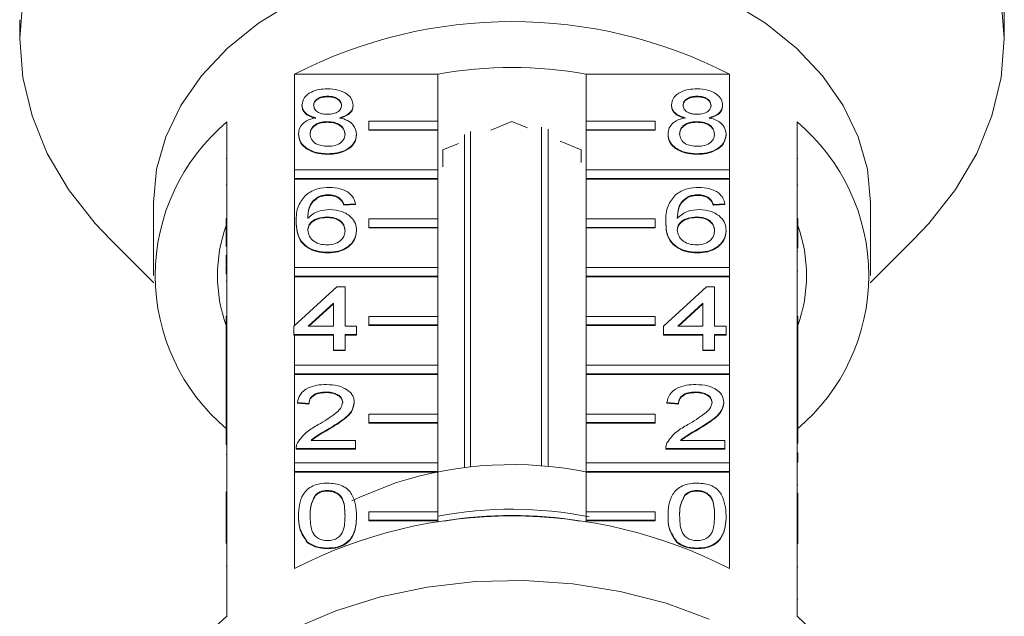
# Model space of a CAD drawing. Units: millimetres. Extents: x -278 to 790, y -194 to 375.
# Drawn here: x 709 to 766, y 292 to 327 of the extents above; entities that cross this region are included whole.
import ezdxf

# ---------------------------------------------------------------- set-up
doc = ezdxf.new("R2010")
doc.units = ezdxf.units.MM
doc.linetypes.add('PHANTOM', pattern=[12.7, 6.35, -1.27, 1.27, -1.27, 1.27, -1.27])

msp = doc.modelspace()

# ---------------------------------------------------------------- linework, layer by layer
at = {"color": 7, "linetype": 'Continuous', "lineweight": 15}
for p, q in [((708.763, 326.678), (708.763, 325.588)), ((765.763, 325.588), (765.763, 326.678)), ((724.681, 317.97), (724.681, 323.521)), ((724.681, 323.521), (732.968, 323.521)), ((732.968, 323.521), (732.968, 320.799)), ((741.559, 320.799), (741.559, 323.521)), ((741.559, 323.521), (749.846, 323.521)), ((749.846, 323.521), (749.846, 317.97)), ((726.587, 322.244), (726.587, 322.209)), ((747.978, 322.244), (747.978, 322.209)), ((725.106, 321.736), (725.106, 321.701)), ((728.068, 321.724), (728.068, 321.689)), ((746.498, 321.736), (746.498, 321.701)), ((749.459, 321.724), (749.459, 321.689)), ((720.763, 320.751), (720.763, 315.165)), ((726.572, 320.769), (726.572, 320.733)), ((728.968, 320.304), (728.968, 320.799)), ((728.968, 320.799), (732.968, 320.799)), ((732.968, 320.799), (732.968, 320.304)), ((737.263, 320.777), (736.043, 320.278)), ((738.17, 320.407), (737.263, 320.777)), ((738.965, 300.832), (738.965, 320.456)), ((745.559, 320.799), (741.559, 320.799)), ((741.559, 320.799), (741.559, 320.304)), ((745.559, 320.304), (745.559, 320.799)), ((747.963, 320.769), (747.963, 320.733)), ((753.763, 315.165), (753.763, 320.751)), ((724.904, 320.053), (724.904, 320.018)), ((728.27, 320.041), (728.27, 320.005)), ((732.968, 320.304), (728.968, 320.304)), ((728.968, 320.304), (728.968, 320.268)), ((732.968, 320.268), (728.968, 320.268)), ((732.968, 320.304), (732.968, 320.268)), ((732.968, 320.268), (732.968, 317.97)), ((734.506, 300.727), (734.506, 320.025)), ((734.858, 320.2), (734.858, 300.768)), ((739.354, 320.328), (739.354, 300.799)), ((741.559, 320.304), (745.559, 320.304)), ((741.559, 320.304), (741.559, 320.268)), ((741.559, 317.97), (741.559, 320.268)), ((741.559, 320.268), (745.559, 320.268)), ((745.559, 320.304), (745.559, 320.268)), ((746.296, 320.053), (746.296, 320.018)), ((749.661, 320.041), (749.661, 320.005)), ((734.17, 319.513), (733.263, 319.144)), ((741.263, 319.144), (740.043, 319.642)), ((720.713, 318.645), (720.763, 318.645)), ((726.587, 318.913), (726.587, 318.877)), ((733.263, 319.144), (733.263, 318.147)), ((741.263, 318.404), (741.263, 319.144)), ((747.978, 318.913), (747.978, 318.877)), ((753.813, 318.63), (753.763, 318.63)), ((724.681, 317.475), (724.681, 317.97)), ((724.681, 317.97), (732.968, 317.97)), ((732.968, 317.97), (732.968, 317.475)), ((749.846, 317.97), (741.559, 317.97)), ((741.559, 317.97), (741.559, 317.475)), ((749.846, 317.475), (749.846, 317.97)), ((720.713, 317.104), (720.763, 317.104)), ((732.968, 317.475), (724.681, 317.475)), ((724.681, 317.475), (724.681, 317.44)), ((724.681, 312.313), (724.681, 317.44)), ((732.968, 317.44), (724.681, 317.44)), ((732.968, 317.475), (732.968, 317.44)), ((732.968, 317.44), (732.968, 315.142)), ((741.559, 317.475), (749.846, 317.475)), ((741.559, 317.475), (741.559, 317.44)), ((741.559, 315.142), (741.559, 317.44)), ((741.559, 317.44), (749.846, 317.44)), ((749.846, 317.475), (749.846, 317.44)), ((749.846, 317.44), (749.846, 312.313)), ((753.813, 317.09), (753.763, 317.09)), ((726.07, 316.423), (726.07, 316.388)), ((726.643, 316.533), (726.643, 316.498)), ((747.461, 316.423), (747.461, 316.388)), ((748.034, 316.533), (748.034, 316.498)), ((716.513, 316.096), (716.513, 311.854)), ((727.286, 316.343), (727.286, 316.307)), ((728.202, 316.01), (727.529, 315.962)), ((728.202, 315.974), (727.529, 315.927)), ((727.529, 315.962), (727.529, 315.927)), ((728.202, 316.01), (728.202, 315.974)), ((748.678, 316.343), (748.678, 316.307)), ((749.593, 316.01), (748.92, 315.962)), ((749.593, 315.974), (748.92, 315.927)), ((748.92, 315.962), (748.92, 315.927)), ((749.593, 316.01), (749.593, 315.974)), ((758.013, 311.854), (758.013, 316.096)), ((726.532, 315.248), (726.532, 315.213)), ((747.924, 315.248), (747.924, 315.213)), ((720.713, 314.67), (720.713, 315.165)), ((720.713, 315.165), (720.763, 315.165)), ((720.713, 314.67), (720.763, 314.67)), ((720.713, 313.533), (720.713, 314.67)), ((720.763, 314.67), (720.763, 315.165)), ((720.763, 314.67), (720.763, 309.508)), ((724.77, 314.987), (724.77, 314.952)), ((728.968, 314.647), (728.968, 315.142)), ((728.968, 315.142), (732.968, 315.142)), ((732.968, 314.647), (728.968, 314.647)), ((728.968, 314.647), (728.968, 314.611)), ((732.968, 315.142), (732.968, 314.647)), ((732.968, 314.647), (732.968, 314.611)), ((745.559, 315.142), (741.559, 315.142)), ((741.559, 315.142), (741.559, 314.647)), ((741.559, 314.647), (745.559, 314.647)), ((741.559, 314.647), (741.559, 314.611)), ((745.559, 314.647), (745.559, 315.142)), ((745.559, 314.647), (745.559, 314.611)), ((746.161, 314.987), (746.161, 314.952)), ((753.763, 314.67), (753.763, 315.165)), ((753.813, 315.165), (753.763, 315.165)), ((753.763, 309.508), (753.763, 314.67)), ((753.813, 314.67), (753.763, 314.67)), ((753.813, 314.67), (753.813, 315.165)), ((753.813, 313.442), (753.813, 314.67)), ((728.27, 314.472), (728.27, 314.436)), ((732.968, 314.611), (728.968, 314.611)), ((732.968, 314.611), (732.968, 312.313)), ((741.559, 312.313), (741.559, 314.611)), ((741.559, 314.611), (745.559, 314.611)), ((749.661, 314.472), (749.661, 314.436)), ((713.993, 313.953), (716.522, 311.424)), ((758.005, 311.424), (760.534, 313.953)), ((720.713, 313.026), (720.763, 313.026)), ((720.713, 313.026), (720.713, 312.502)), ((726.61, 313.202), (726.61, 313.166)), ((748.001, 313.202), (748.001, 313.166)), ((753.813, 313.267), (753.763, 313.267)), ((720.713, 312.502), (720.763, 312.502)), ((720.713, 312.446), (720.763, 312.446)), ((724.681, 311.818), (724.681, 312.313)), ((724.681, 312.313), (732.968, 312.313)), ((724.681, 311.818), (724.681, 311.783)), ((732.968, 311.818), (724.681, 311.818)), ((732.968, 312.313), (732.968, 311.818)), ((732.968, 311.818), (732.968, 311.783)), ((749.846, 312.313), (741.559, 312.313)), ((741.559, 312.313), (741.559, 311.818)), ((741.559, 311.818), (749.846, 311.818)), ((741.559, 311.818), (741.559, 311.783)), ((749.846, 311.818), (749.846, 312.313)), ((749.846, 311.818), (749.846, 311.783)), ((753.813, 312.119), (753.763, 312.119)), ((720.713, 311.535), (720.763, 311.535)), ((724.681, 308.961), (724.681, 311.783)), ((732.968, 311.783), (724.681, 311.783)), ((732.968, 311.783), (732.968, 309.485)), ((741.559, 309.485), (741.559, 311.783)), ((741.559, 311.783), (749.846, 311.783)), ((749.846, 311.783), (749.846, 306.657)), ((724.635, 308.919), (727.125, 311.203)), ((727.125, 311.203), (727.596, 311.203)), ((727.596, 311.203), (727.596, 308.919)), ((746.026, 308.919), (748.517, 311.203)), ((748.517, 311.203), (748.988, 311.203)), ((748.988, 311.203), (748.988, 308.919)), ((726.923, 310.256), (725.466, 308.919)), ((726.923, 310.22), (725.504, 308.919)), ((726.923, 308.919), (726.923, 310.256)), ((748.315, 310.256), (746.857, 308.919)), ((748.315, 310.22), (746.896, 308.919)), ((748.315, 308.919), (748.315, 310.256)), ((720.713, 309.013), (720.713, 309.508)), ((720.713, 309.508), (720.763, 309.508)), ((720.713, 309.013), (720.763, 309.013)), ((720.713, 307.791), (720.713, 309.013)), ((720.763, 309.013), (720.763, 309.508)), ((720.763, 309.013), (720.763, 303.851)), ((728.968, 308.99), (728.968, 309.485)), ((728.968, 309.485), (732.968, 309.485)), ((728.968, 308.99), (728.968, 308.955)), ((732.968, 308.99), (728.968, 308.99)), ((732.968, 308.955), (728.968, 308.955)), ((732.968, 309.485), (732.968, 308.99)), ((732.968, 308.99), (732.968, 308.955)), ((732.968, 308.955), (732.968, 306.657)), ((745.559, 309.485), (741.559, 309.485)), ((741.559, 309.485), (741.559, 308.99)), ((741.559, 308.99), (745.559, 308.99)), ((741.559, 308.99), (741.559, 308.955)), ((741.559, 306.657), (741.559, 308.955)), ((741.559, 308.955), (745.559, 308.955)), ((745.559, 308.99), (745.559, 309.485)), ((745.559, 308.99), (745.559, 308.955)), ((753.763, 309.013), (753.763, 309.508)), ((753.813, 309.508), (753.763, 309.508)), ((753.763, 306.155), (753.763, 309.013)), ((753.813, 309.013), (753.763, 309.013)), ((753.813, 309.013), (753.813, 309.508)), ((753.813, 306.669), (753.813, 309.013)), ((724.635, 308.443), (724.635, 308.919)), ((726.923, 308.443), (724.635, 308.443)), ((724.635, 308.443), (724.635, 308.407)), ((724.681, 308.407), (724.635, 308.407)), ((724.681, 306.657), (724.681, 308.407)), ((726.923, 308.407), (724.681, 308.407)), ((725.466, 308.919), (726.923, 308.919)), ((726.923, 307.538), (726.923, 308.443)), ((727.596, 308.919), (728.27, 308.919)), ((728.27, 308.443), (727.596, 308.443)), ((727.596, 308.443), (727.596, 307.538)), ((728.27, 308.407), (727.596, 308.407)), ((728.27, 308.919), (728.27, 308.443)), ((728.27, 308.443), (728.27, 308.407)), ((746.026, 308.443), (746.026, 308.919)), ((748.315, 308.443), (746.026, 308.443)), ((746.026, 308.443), (746.026, 308.407)), ((748.315, 308.407), (746.026, 308.407)), ((746.857, 308.919), (748.315, 308.919)), ((748.315, 307.538), (748.315, 308.443)), ((748.988, 308.919), (749.661, 308.919)), ((749.661, 308.443), (748.988, 308.443)), ((748.988, 308.443), (748.988, 307.538)), ((749.661, 308.407), (748.988, 308.407)), ((749.661, 308.919), (749.661, 308.443)), ((749.661, 308.443), (749.661, 308.407)), ((720.713, 307.791), (720.763, 307.791)), ((720.713, 307.791), (720.713, 305.982)), ((727.596, 307.538), (726.923, 307.538)), ((726.923, 307.538), (726.923, 307.503)), ((727.596, 307.503), (726.923, 307.503)), ((727.596, 307.538), (727.596, 307.503)), ((748.988, 307.538), (748.315, 307.538)), ((748.315, 307.538), (748.315, 307.503)), ((748.988, 307.503), (748.315, 307.503)), ((748.988, 307.538), (748.988, 307.503)), ((753.813, 306.669), (753.763, 306.669)), ((753.813, 306.146), (753.813, 306.669)), ((724.681, 306.162), (724.681, 306.657)), ((724.681, 306.657), (732.968, 306.657)), ((732.968, 306.162), (724.681, 306.162)), ((724.681, 306.162), (724.681, 306.126)), ((724.681, 301), (724.681, 306.126)), ((732.968, 306.126), (724.681, 306.126)), ((732.968, 306.657), (732.968, 306.162)), ((732.968, 306.162), (732.968, 306.126)), ((732.968, 306.126), (732.968, 303.828)), ((749.846, 306.657), (741.559, 306.657)), ((741.559, 306.657), (741.559, 306.162)), ((741.559, 306.162), (749.846, 306.162)), ((741.559, 306.162), (741.559, 306.126)), ((741.559, 303.828), (741.559, 306.126)), ((741.559, 306.126), (749.846, 306.126)), ((749.846, 306.162), (749.846, 306.657)), ((749.846, 306.162), (749.846, 306.126)), ((749.846, 306.126), (749.846, 301)), ((753.763, 306.146), (753.763, 306.155)), ((753.813, 306.146), (753.763, 306.146)), ((753.763, 305.67), (753.763, 306.146)), ((753.813, 305.67), (753.813, 306.146)), ((720.713, 305.982), (720.763, 305.982)), ((720.713, 305.982), (720.713, 305.506)), ((753.763, 305.637), (753.763, 305.67)), ((753.813, 305.67), (753.763, 305.67)), ((753.763, 303.851), (753.763, 305.637)), ((753.813, 304.052), (753.813, 305.67)), ((720.713, 305.506), (720.763, 305.506)), ((720.713, 305.506), (720.713, 305.03)), ((720.713, 305.03), (720.763, 305.03)), ((720.713, 305.03), (720.713, 304.126)), ((726.505, 305.111), (726.505, 305.076)), ((747.896, 305.111), (747.896, 305.076)), ((725.51, 304.445), (724.837, 304.493)), ((724.837, 304.493), (724.837, 304.457)), ((725.51, 304.41), (724.837, 304.457)), ((725.51, 304.445), (725.51, 304.41)), ((728.135, 304.515), (728.135, 304.48)), ((746.901, 304.445), (746.228, 304.493)), ((746.228, 304.493), (746.228, 304.457)), ((746.901, 304.41), (746.228, 304.457)), ((746.901, 304.445), (746.901, 304.41)), ((749.526, 304.515), (749.526, 304.48)), ((720.713, 304.126), (720.763, 304.126)), ((720.713, 304.126), (720.713, 303.851)), ((720.713, 303.851), (720.763, 303.851)), ((720.713, 303.356), (720.713, 303.851)), ((720.763, 303.356), (720.763, 303.851)), ((728.968, 303.333), (728.968, 303.828)), ((728.968, 303.828), (732.968, 303.828)), ((732.968, 303.828), (732.968, 303.333)), ((745.559, 303.828), (741.559, 303.828)), ((741.559, 303.828), (741.559, 303.333)), ((745.559, 303.333), (745.559, 303.828)), ((753.813, 304.052), (753.763, 304.052)), ((753.763, 303.356), (753.763, 303.851)), ((753.813, 303.851), (753.763, 303.851)), ((753.813, 303.851), (753.813, 304.052)), ((753.813, 303.356), (753.813, 303.851)), ((720.713, 303.356), (720.763, 303.356)), ((720.713, 302.052), (720.713, 303.356)), ((720.763, 303.356), (720.763, 298.194)), ((732.968, 303.333), (728.968, 303.333)), ((728.968, 303.333), (728.968, 303.298)), ((732.968, 303.298), (728.968, 303.298)), ((732.968, 303.333), (732.968, 303.298)), ((732.968, 303.298), (732.968, 301)), ((741.559, 303.333), (745.559, 303.333)), ((741.559, 303.333), (741.559, 303.298)), ((741.559, 301), (741.559, 303.298)), ((741.559, 303.298), (745.559, 303.298)), ((745.559, 303.333), (745.559, 303.298)), ((753.763, 298.194), (753.763, 303.356)), ((753.813, 303.356), (753.763, 303.356)), ((753.813, 302.122), (753.813, 303.356)), ((726.678, 302.992), (726.678, 302.957)), ((748.07, 302.992), (748.07, 302.957)), ((725.634, 302.303), (728.202, 302.303)), ((728.202, 302.303), (728.202, 301.828)), ((747.025, 302.303), (749.593, 302.303)), ((749.593, 302.303), (749.593, 301.828)), ((724.77, 301.847), (724.77, 301.803)), ((728.202, 301.828), (724.77, 301.828)), ((724.77, 301.828), (724.77, 301.792)), ((728.202, 301.792), (724.77, 301.792)), ((728.202, 301.828), (728.202, 301.792)), ((746.161, 301.847), (746.161, 301.803)), ((749.593, 301.828), (746.161, 301.828)), ((746.161, 301.828), (746.161, 301.792)), ((749.593, 301.792), (746.161, 301.792)), ((749.593, 301.828), (749.593, 301.792)), ((753.813, 301.577), (753.763, 301.577)), ((753.813, 301.053), (753.813, 301.577)), ((720.713, 301.483), (720.763, 301.483)), ((724.681, 300.505), (724.681, 301)), ((724.681, 301), (732.968, 301)), ((732.968, 301), (732.968, 300.505)), ((749.846, 301), (741.559, 301)), ((741.559, 301), (741.559, 300.505)), ((749.846, 300.505), (749.846, 301)), ((753.813, 301.053), (753.763, 301.053)), ((753.813, 301.016), (753.763, 301.016)), ((724.681, 300.505), (724.681, 300.469)), ((732.968, 300.505), (724.681, 300.505)), ((724.681, 294.883), (724.681, 300.469)), ((732.968, 300.469), (724.681, 300.469)), ((732.968, 300.505), (732.968, 300.469)), ((732.968, 300.469), (732.968, 298.171)), ((741.559, 300.505), (741.559, 300.469)), ((741.559, 300.505), (749.846, 300.505)), ((741.559, 298.171), (741.559, 300.469)), ((741.559, 300.469), (749.846, 300.469)), ((749.846, 300.505), (749.846, 300.469)), ((749.846, 300.469), (749.846, 294.883)), ((720.713, 299.32), (720.763, 299.32)), ((720.713, 299.32), (720.713, 298.844)), ((726.58, 299.4), (726.58, 299.365)), ((747.971, 299.4), (747.971, 299.365)), ((753.813, 299.739), (753.763, 299.739)), ((720.713, 298.844), (720.763, 298.844)), ((720.713, 298.844), (720.713, 298.194)), ((725.881, 299.146), (725.881, 299.111)), ((747.273, 299.146), (747.273, 299.111)), ((753.813, 299.24), (753.763, 299.24)), ((753.813, 298.959), (753.763, 298.959)), ((753.813, 298.194), (753.813, 298.959)), ((753.82, 298.857), (753.813, 298.857)), ((720.713, 297.699), (720.713, 298.194)), ((720.713, 298.194), (720.763, 298.194)), ((720.763, 297.699), (720.763, 298.194)), ((728.968, 298.171), (732.968, 298.171)), ((728.968, 297.676), (728.968, 298.171)), ((732.968, 298.171), (732.968, 297.676)), ((741.559, 298.171), (741.559, 297.676)), ((745.559, 298.171), (741.559, 298.171)), ((745.559, 297.676), (745.559, 298.171)), ((753.763, 297.699), (753.763, 298.194)), ((753.813, 298.194), (753.763, 298.194)), ((753.813, 297.699), (753.813, 298.194)), ((720.713, 297.699), (720.763, 297.699)), ((720.713, 296.337), (720.713, 297.699)), ((720.763, 297.699), (720.763, 292.113)), ((724.904, 297.947), (724.904, 297.912)), ((728.27, 297.947), (728.27, 297.912)), ((728.968, 297.676), (728.968, 297.641)), ((732.968, 297.676), (728.968, 297.676)), ((732.968, 297.641), (728.968, 297.641)), ((732.968, 297.676), (732.968, 297.641)), ((732.968, 297.641), (732.968, 297.571)), ((741.559, 297.676), (745.559, 297.676)), ((741.559, 297.676), (741.559, 297.641)), ((741.559, 297.571), (741.559, 297.641)), ((741.559, 297.641), (745.559, 297.641)), ((745.559, 297.676), (745.559, 297.641)), ((746.296, 297.947), (746.296, 297.912)), ((749.661, 297.947), (749.661, 297.912)), ((753.763, 292.113), (753.763, 297.699)), ((753.813, 297.699), (753.763, 297.699)), ((753.813, 296.306), (753.813, 297.699)), ((725.414, 296.427), (725.414, 296.391)), ((746.806, 296.427), (746.806, 296.391)), ((726.587, 296.069), (726.587, 296.034)), ((747.978, 296.069), (747.978, 296.034)), ((753.813, 294.984), (753.763, 294.984)), ((753.813, 293.103), (753.763, 293.103))]:
    msp.add_line(p, q, dxfattribs=at)
at = {"color": 8, "linetype": 'PHANTOM', "lineweight": 0}
msp.add_line((720.713, 295.011), (720.763, 295.011), dxfattribs=at)
at = {"color": 7, "linetype": 'Continuous', "lineweight": 15, "flags": 128}
for points in [[(737.263, 345.741), (734.072, 345.614), (730.922, 345.235), (727.851, 344.61), (724.898, 343.745), (722.101, 342.652), (719.494, 341.344), (717.111, 339.838), (714.981, 338.153), (713.132, 336.31), (711.586, 334.332), (710.363, 332.244), (709.478, 330.073), (708.943, 327.845), (708.763, 325.588), (708.943, 323.332), (709.478, 321.104), (710.363, 318.932), (711.586, 316.844), (713.132, 314.866), (713.993, 313.953)], [(760.534, 313.953), (761.395, 314.866), (762.941, 316.844), (764.164, 318.932), (765.049, 321.104), (765.584, 323.332), (765.763, 325.588), (765.584, 327.845), (765.049, 330.073), (764.164, 332.244), (762.941, 334.332), (761.395, 336.31), (759.546, 338.153), (757.416, 339.838), (755.033, 341.344), (752.426, 342.652), (749.629, 343.745), (746.676, 344.61), (743.605, 345.235), (740.454, 345.614), (737.263, 345.741)], [(737.263, 330.769), (734.555, 330.643), (731.893, 330.269), (729.323, 329.652), (726.888, 328.803), (724.632, 327.737), (722.591, 326.471), (720.801, 325.028), (719.293, 323.433), (718.093, 321.711), (717.221, 319.894), (716.691, 318.012), (716.513, 316.096)], [(758.013, 316.096), (757.836, 318.012), (757.306, 319.894), (756.434, 321.711), (755.234, 323.433), (753.726, 325.028), (751.936, 326.471), (749.895, 327.737), (747.638, 328.803), (745.204, 329.652), (742.634, 330.269), (739.972, 330.643), (737.263, 330.769)], [(730.579, 299.862), (728.487, 299.043), (728, 298.807)], [(748.685, 291.942), (746.182, 292.866), (743.532, 293.555), (740.78, 293.999), (737.97, 294.191), (735.148, 294.127), (732.361, 293.809), (729.654, 293.241), (727.073, 292.432), (724.658, 291.398)]]:
    msp.add_lwpolyline(points, dxfattribs=at)
at = {"color": 7, "linetype": 'Continuous', "lineweight": 15}
for centre, radius, start, end in [((737.263, 299.053), 27.514, 62.7865, 117.2135), ((737.263, 300.025), 23.886, 79.6396, 100.3604), ((728.212, 311.854), 11.603, 129.9354, 230.0646), ((746.315, 311.854), 11.603, 309.9354, 50.0646), ((728.886, 311.854), 8.672, 160.4747, 199.5253), ((745.64, 311.854), 8.672, 340.4747, 19.5253), ((737.273, 278.821), 22.08, 78.3769, 107.6486), ((737.263, 275.449), 22.868, 78.7554, 100.8257), ((737.263, 270.415), 27.514, 62.7865, 117.2135), ((737.263, 275.053), 22.909, 80.1097, 99.8903), ((728.789, 282.787), 12.304, 130.7154, 174.7998), ((745.606, 282.719), 12.441, 5.4572, 49.0276)]:
    msp.add_arc(centre, radius, start, end, dxfattribs=at)
for points, knots in [([(765.729, 328.656), (765.73, 328.532), (765.731, 328.283), (765.742, 327.808), (765.754, 327.33), (765.763, 326.928), (765.763, 326.747), (765.763, 326.678)], [0, 0, 0, 0, 0.217074, 0.434177, 0.650507, 0.865019, 1, 1, 1, 1]), ([(725.106, 321.736), (725.133, 321.883), (725.185, 322.178), (725.599, 322.491), (726.089, 322.652), (726.415, 322.666), (726.579, 322.672)], [0, 0, 0, 0, 0.279271, 0.558676, 0.779074, 1, 1, 1, 1]), ([(726.579, 322.672), (726.789, 322.661), (727.21, 322.638), (727.708, 322.397), (728.02, 322.075), (728.052, 321.841), (728.068, 321.724)], [0, 0, 0, 0, 0.280348, 0.559692, 0.779821, 1, 1, 1, 1]), ([(746.498, 321.736), (746.524, 321.883), (746.576, 322.178), (746.991, 322.491), (747.48, 322.652), (747.806, 322.666), (747.97, 322.672)], [0, 0, 0, 0, 0.279271, 0.558676, 0.779074, 1, 1, 1, 1]), ([(747.97, 322.672), (748.181, 322.661), (748.601, 322.638), (749.1, 322.397), (749.411, 322.075), (749.443, 321.841), (749.459, 321.724)], [0, 0, 0, 0, 0.280348, 0.559692, 0.779821, 1, 1, 1, 1]), ([(726.587, 322.244), (726.473, 322.239), (726.245, 322.229), (725.972, 322.1), (725.807, 321.924), (725.788, 321.797), (725.779, 321.734)], [0, 0, 0, 0, 0.280365, 0.559367, 0.779701, 1, 1, 1, 1]), ([(726.587, 322.209), (726.473, 322.203), (726.245, 322.193), (725.972, 322.065), (725.807, 321.888), (725.788, 321.762), (725.779, 321.698)], [0, 0, 0, 0, 0.280365, 0.559367, 0.779701, 1, 1, 1, 1]), ([(727.395, 321.712), (727.381, 321.794), (727.354, 321.958), (727.135, 322.141), (726.861, 322.233), (726.678, 322.24), (726.587, 322.244)], [0, 0, 0, 0, 0.279693, 0.559145, 0.779317, 1, 1, 1, 1]), ([(727.395, 321.676), (727.381, 321.758), (727.354, 321.923), (727.135, 322.106), (726.861, 322.197), (726.678, 322.205), (726.587, 322.209)], [0, 0, 0, 0, 0.279693, 0.559145, 0.779317, 1, 1, 1, 1]), ([(747.978, 322.244), (747.864, 322.239), (747.636, 322.229), (747.363, 322.1), (747.198, 321.924), (747.18, 321.797), (747.171, 321.734)], [0, 0, 0, 0, 0.280365, 0.559367, 0.779701, 1, 1, 1, 1]), ([(747.978, 322.209), (747.864, 322.203), (747.636, 322.193), (747.363, 322.065), (747.198, 321.888), (747.18, 321.762), (747.171, 321.698)], [0, 0, 0, 0, 0.280365, 0.559367, 0.779701, 1, 1, 1, 1]), ([(748.786, 321.712), (748.772, 321.794), (748.745, 321.958), (748.526, 322.141), (748.252, 322.233), (748.07, 322.24), (747.978, 322.244)], [0, 0, 0, 0, 0.2796927, 0.5591452, 0.7793167, 1, 1, 1, 1]), ([(748.786, 321.676), (748.772, 321.758), (748.745, 321.923), (748.526, 322.106), (748.252, 322.197), (748.07, 322.205), (747.978, 322.209)], [0, 0, 0, 0, 0.279693, 0.559145, 0.779317, 1, 1, 1, 1]), ([(725.901, 320.996), (725.779, 321.032), (725.535, 321.104), (725.267, 321.293), (725.126, 321.516), (725.113, 321.663), (725.106, 321.736)], [0, 0, 0, 0, 0.28031, 0.559637, 0.779691, 1, 1, 1, 1]), ([(725.901, 320.961), (725.779, 320.997), (725.535, 321.069), (725.267, 321.257), (725.126, 321.48), (725.113, 321.627), (725.106, 321.701)], [0, 0, 0, 0, 0.28031, 0.559637, 0.779691, 1, 1, 1, 1]), ([(725.779, 321.734), (725.791, 321.65), (725.815, 321.483), (726.035, 321.295), (726.316, 321.206), (726.501, 321.2), (726.593, 321.197)], [0, 0, 0, 0, 0.279936, 0.558845, 0.779075, 1, 1, 1, 1]), ([(726.593, 321.197), (726.708, 321.202), (726.937, 321.212), (727.211, 321.341), (727.371, 321.521), (727.387, 321.648), (727.395, 321.712)], [0, 0, 0, 0, 0.280478, 0.559259, 0.779576, 1, 1, 1, 1]), ([(728.068, 321.724), (728.056, 321.633), (728.034, 321.45), (727.78, 321.161), (727.475, 321.059), (727.289, 320.996)], [0, 0, 0, 0, 0.280612, 0.560833, 1, 1, 1, 1]), ([(728.068, 321.689), (728.056, 321.597), (728.034, 321.415), (727.78, 321.125), (727.475, 321.023), (727.289, 320.961)], [0, 0, 0, 0, 0.280612, 0.560833, 1, 1, 1, 1]), ([(747.293, 320.996), (747.17, 321.032), (746.926, 321.104), (746.659, 321.293), (746.517, 321.516), (746.504, 321.663), (746.498, 321.736)], [0, 0, 0, 0, 0.28031, 0.559637, 0.779691, 1, 1, 1, 1]), ([(747.293, 320.961), (747.17, 320.997), (746.926, 321.069), (746.659, 321.257), (746.517, 321.48), (746.504, 321.627), (746.498, 321.701)], [0, 0, 0, 0, 0.2803097, 0.5596374, 0.7796907, 1, 1, 1, 1]), ([(747.171, 321.734), (747.182, 321.65), (747.206, 321.483), (747.426, 321.295), (747.707, 321.206), (747.892, 321.2), (747.985, 321.197)], [0, 0, 0, 0, 0.279936, 0.558845, 0.779075, 1, 1, 1, 1]), ([(747.985, 321.197), (748.099, 321.202), (748.328, 321.212), (748.602, 321.341), (748.762, 321.521), (748.778, 321.648), (748.786, 321.712)], [0, 0, 0, 0, 0.280478, 0.559259, 0.779576, 1, 1, 1, 1]), ([(749.459, 321.724), (749.448, 321.633), (749.425, 321.45), (749.171, 321.161), (748.867, 321.059), (748.681, 320.996)], [0, 0, 0, 0, 0.280612, 0.560833, 1, 1, 1, 1]), ([(749.459, 321.689), (749.448, 321.597), (749.425, 321.415), (749.171, 321.125), (748.867, 321.023), (748.681, 320.961)], [0, 0, 0, 0, 0.2806125, 0.5608326, 1, 1, 1, 1]), ([(724.904, 320.053), (724.916, 320.173), (724.94, 320.412), (725.181, 320.71), (725.522, 320.907), (725.775, 320.966), (725.901, 320.996)], [0, 0, 0, 0, 0.2801868, 0.5594692, 0.7795481, 1, 1, 1, 1]), ([(727.289, 320.996), (727.445, 320.951), (727.756, 320.861), (728.179, 320.536), (728.235, 320.228), (728.27, 320.041)], [0, 0, 0, 0, 0.2812261, 0.5617875, 1, 1, 1, 1]), ([(746.296, 320.053), (746.308, 320.173), (746.332, 320.412), (746.572, 320.71), (746.914, 320.907), (747.166, 320.966), (747.293, 320.996)], [0, 0, 0, 0, 0.2801868, 0.5594692, 0.7795481, 1, 1, 1, 1]), ([(748.681, 320.996), (748.836, 320.951), (749.147, 320.861), (749.57, 320.536), (749.627, 320.228), (749.661, 320.041)], [0, 0, 0, 0, 0.281226, 0.561787, 1, 1, 1, 1]), ([(726.572, 320.769), (726.423, 320.76), (726.124, 320.743), (725.787, 320.551), (725.603, 320.31), (725.586, 320.145), (725.577, 320.062)], [0, 0, 0, 0, 0.280111, 0.558976, 0.779307, 1, 1, 1, 1]), ([(726.572, 320.733), (726.423, 320.725), (726.124, 320.707), (725.787, 320.516), (725.603, 320.275), (725.586, 320.109), (725.577, 320.027)], [0, 0, 0, 0, 0.2801109, 0.5589758, 0.7793065, 1, 1, 1, 1]), ([(727.596, 320.047), (727.582, 320.155), (727.553, 320.371), (727.283, 320.619), (726.931, 320.752), (726.692, 320.763), (726.572, 320.769)], [0, 0, 0, 0, 0.27997, 0.559316, 0.779349, 1, 1, 1, 1]), ([(727.596, 320.012), (727.582, 320.12), (727.553, 320.336), (727.283, 320.584), (726.931, 320.716), (726.692, 320.728), (726.572, 320.733)], [0, 0, 0, 0, 0.27997, 0.559316, 0.779349, 1, 1, 1, 1]), ([(747.963, 320.769), (747.814, 320.76), (747.516, 320.743), (747.179, 320.551), (746.994, 320.31), (746.977, 320.145), (746.969, 320.062)], [0, 0, 0, 0, 0.280111, 0.558976, 0.779307, 1, 1, 1, 1]), ([(747.963, 320.733), (747.814, 320.725), (747.516, 320.707), (747.179, 320.516), (746.994, 320.275), (746.977, 320.109), (746.969, 320.027)], [0, 0, 0, 0, 0.280111, 0.558976, 0.779307, 1, 1, 1, 1]), ([(748.988, 320.047), (748.973, 320.155), (748.944, 320.371), (748.674, 320.619), (748.323, 320.752), (748.083, 320.763), (747.963, 320.769)], [0, 0, 0, 0, 0.27997, 0.559316, 0.779349, 1, 1, 1, 1]), ([(748.988, 320.012), (748.973, 320.12), (748.944, 320.336), (748.674, 320.584), (748.323, 320.716), (748.083, 320.728), (747.963, 320.733)], [0, 0, 0, 0, 0.27997, 0.559316, 0.779349, 1, 1, 1, 1]), ([(726.587, 318.913), (726.341, 318.927), (725.85, 318.957), (725.283, 319.257), (724.952, 319.645), (724.92, 319.917), (724.904, 320.053)], [0, 0, 0, 0, 0.280131, 0.559335, 0.779523, 1, 1, 1, 1]), ([(726.587, 318.877), (726.341, 318.892), (725.85, 318.922), (725.283, 319.221), (724.952, 319.609), (724.92, 319.882), (724.904, 320.018)], [0, 0, 0, 0, 0.280131, 0.559335, 0.779523, 1, 1, 1, 1]), ([(725.577, 320.062), (725.591, 319.955), (725.618, 319.741), (725.878, 319.487), (726.236, 319.365), (726.474, 319.349), (726.592, 319.341)], [0, 0, 0, 0, 0.280552, 0.558516, 0.77917, 1, 1, 1, 1]), ([(728.27, 320.041), (728.241, 319.868), (728.185, 319.524), (727.724, 319.144), (727.161, 318.938), (726.778, 318.921), (726.587, 318.913)], [0, 0, 0, 0, 0.279532, 0.559025, 0.779261, 1, 1, 1, 1]), ([(728.27, 320.005), (728.241, 319.833), (728.185, 319.488), (727.724, 319.109), (727.161, 318.903), (726.778, 318.886), (726.587, 318.877)], [0, 0, 0, 0, 0.279532, 0.559025, 0.779261, 1, 1, 1, 1]), ([(726.592, 319.341), (726.743, 319.349), (727.043, 319.366), (727.386, 319.555), (727.571, 319.798), (727.588, 319.964), (727.596, 320.047)], [0, 0, 0, 0, 0.280192, 0.559073, 0.779305, 1, 1, 1, 1]), ([(747.978, 318.913), (747.732, 318.927), (747.242, 318.957), (746.675, 319.257), (746.343, 319.645), (746.312, 319.917), (746.296, 320.053)], [0, 0, 0, 0, 0.2801306, 0.5593352, 0.7795226, 1, 1, 1, 1]), ([(747.978, 318.877), (747.732, 318.892), (747.242, 318.922), (746.675, 319.221), (746.343, 319.609), (746.312, 319.882), (746.296, 320.018)], [0, 0, 0, 0, 0.280131, 0.559335, 0.779523, 1, 1, 1, 1]), ([(746.969, 320.062), (746.982, 319.955), (747.009, 319.741), (747.27, 319.487), (747.628, 319.365), (747.865, 319.349), (747.983, 319.341)], [0, 0, 0, 0, 0.280552, 0.558516, 0.77917, 1, 1, 1, 1]), ([(749.661, 320.041), (749.633, 319.868), (749.577, 319.524), (749.116, 319.144), (748.552, 318.938), (748.17, 318.921), (747.978, 318.913)], [0, 0, 0, 0, 0.279532, 0.559025, 0.779261, 1, 1, 1, 1]), ([(749.661, 320.005), (749.633, 319.833), (749.577, 319.488), (749.116, 319.109), (748.552, 318.903), (748.17, 318.886), (747.978, 318.877)], [0, 0, 0, 0, 0.279532, 0.559025, 0.779261, 1, 1, 1, 1]), ([(747.983, 319.341), (748.134, 319.349), (748.434, 319.366), (748.777, 319.555), (748.962, 319.798), (748.979, 319.964), (748.988, 320.047)], [0, 0, 0, 0, 0.280192, 0.559073, 0.779305, 1, 1, 1, 1]), ([(725.342, 316.54), (725.558, 316.678), (725.944, 316.925), (726.459, 316.95), (726.687, 316.961)], [0, 0, 0, 0, 0.55838, 1, 1, 1, 1]), ([(726.687, 316.961), (726.897, 316.949), (727.317, 316.925), (727.817, 316.681), (728.11, 316.354), (728.171, 316.124), (728.202, 316.01)], [0, 0, 0, 0, 0.280049, 0.5591871, 0.7793744, 1, 1, 1, 1]), ([(746.733, 316.54), (746.949, 316.678), (747.335, 316.925), (747.85, 316.95), (748.078, 316.961)], [0, 0, 0, 0, 0.55838, 1, 1, 1, 1]), ([(748.078, 316.961), (748.289, 316.949), (748.709, 316.925), (749.208, 316.681), (749.501, 316.354), (749.563, 316.124), (749.593, 316.01)], [0, 0, 0, 0, 0.280049, 0.559187, 0.779374, 1, 1, 1, 1]), ([(724.77, 314.987), (724.777, 315.298), (724.789, 315.851), (725.173, 316.33), (725.342, 316.54)], [0, 0, 0, 0, 0.561396, 1, 1, 1, 1]), ([(726.07, 316.423), (725.942, 316.333), (725.686, 316.152), (725.466, 315.714), (725.452, 315.387), (725.443, 315.187)], [0, 0, 0, 0, 0.2793589, 0.5591759, 1, 1, 1, 1]), ([(726.07, 316.388), (725.942, 316.297), (725.686, 316.117), (725.466, 315.678), (725.452, 315.352), (725.443, 315.152)], [0, 0, 0, 0, 0.2793589, 0.5591759, 1, 1, 1, 1]), ([(726.643, 316.533), (726.53, 316.527), (726.328, 316.517), (726.149, 316.452), (726.07, 316.423)], [0, 0, 0, 0, 0.559717, 1, 1, 1, 1]), ([(726.643, 316.498), (726.53, 316.492), (726.328, 316.481), (726.149, 316.416), (726.07, 316.388)], [0, 0, 0, 0, 0.559717, 1, 1, 1, 1]), ([(727.286, 316.343), (727.181, 316.404), (726.992, 316.514), (726.75, 316.527), (726.643, 316.533)], [0, 0, 0, 0, 0.5590039, 1, 1, 1, 1]), ([(727.286, 316.307), (727.181, 316.369), (726.992, 316.479), (726.75, 316.492), (726.643, 316.498)], [0, 0, 0, 0, 0.559004, 1, 1, 1, 1]), ([(746.161, 314.987), (746.168, 315.298), (746.18, 315.851), (746.565, 316.33), (746.733, 316.54)], [0, 0, 0, 0, 0.561396, 1, 1, 1, 1]), ([(747.461, 316.423), (747.333, 316.333), (747.077, 316.152), (746.858, 315.714), (746.843, 315.387), (746.834, 315.187)], [0, 0, 0, 0, 0.279359, 0.559176, 1, 1, 1, 1]), ([(747.461, 316.388), (747.333, 316.297), (747.077, 316.117), (746.858, 315.678), (746.843, 315.352), (746.834, 315.152)], [0, 0, 0, 0, 0.2793589, 0.5591759, 1, 1, 1, 1]), ([(748.034, 316.533), (747.921, 316.527), (747.719, 316.517), (747.54, 316.452), (747.461, 316.423)], [0, 0, 0, 0, 0.559717, 1, 1, 1, 1]), ([(748.034, 316.498), (747.921, 316.492), (747.719, 316.481), (747.54, 316.416), (747.461, 316.388)], [0, 0, 0, 0, 0.559717, 1, 1, 1, 1]), ([(748.678, 316.343), (748.572, 316.404), (748.383, 316.514), (748.141, 316.527), (748.034, 316.533)], [0, 0, 0, 0, 0.559004, 1, 1, 1, 1]), ([(748.678, 316.307), (748.572, 316.369), (748.383, 316.479), (748.141, 316.492), (748.034, 316.498)], [0, 0, 0, 0, 0.5590039, 1, 1, 1, 1]), ([(727.529, 315.962), (727.502, 316.039), (727.453, 316.177), (727.337, 316.292), (727.286, 316.343)], [0, 0, 0, 0, 0.560488, 1, 1, 1, 1]), ([(727.529, 315.927), (727.502, 316.004), (727.453, 316.141), (727.337, 316.257), (727.286, 316.307)], [0, 0, 0, 0, 0.560488, 1, 1, 1, 1]), ([(748.92, 315.962), (748.893, 316.039), (748.844, 316.177), (748.728, 316.292), (748.678, 316.343)], [0, 0, 0, 0, 0.560488, 1, 1, 1, 1]), ([(748.92, 315.927), (748.893, 316.004), (748.844, 316.141), (748.728, 316.257), (748.678, 316.307)], [0, 0, 0, 0, 0.560488, 1, 1, 1, 1]), ([(725.443, 315.187), (725.635, 315.342), (725.98, 315.618), (726.492, 315.659), (726.718, 315.676)], [0, 0, 0, 0, 0.558625, 1, 1, 1, 1]), ([(726.532, 315.248), (726.371, 315.236), (726.049, 315.211), (725.681, 315.009), (725.47, 314.751), (725.452, 314.571), (725.443, 314.481)], [0, 0, 0, 0, 0.27974, 0.559339, 0.779412, 1, 1, 1, 1]), ([(726.532, 315.213), (726.371, 315.2), (726.049, 315.176), (725.681, 314.974), (725.47, 314.715), (725.452, 314.536), (725.443, 314.446)], [0, 0, 0, 0, 0.27974, 0.559339, 0.779412, 1, 1, 1, 1]), ([(727.596, 314.457), (727.585, 314.573), (727.562, 314.804), (727.294, 315.082), (726.918, 315.23), (726.661, 315.242), (726.532, 315.248)], [0, 0, 0, 0, 0.2804558, 0.5593637, 0.7793112, 1, 1, 1, 1]), ([(727.596, 314.422), (727.585, 314.538), (727.562, 314.769), (727.294, 315.047), (726.918, 315.195), (726.661, 315.207), (726.532, 315.213)], [0, 0, 0, 0, 0.2804558, 0.5593637, 0.7793112, 1, 1, 1, 1]), ([(726.718, 315.676), (726.959, 315.654), (727.441, 315.608), (727.955, 315.271), (728.232, 314.874), (728.257, 314.606), (728.27, 314.472)], [0, 0, 0, 0, 0.279141, 0.558815, 0.77917, 1, 1, 1, 1]), ([(746.834, 315.187), (747.026, 315.342), (747.371, 315.618), (747.883, 315.659), (748.11, 315.676)], [0, 0, 0, 0, 0.558625, 1, 1, 1, 1]), ([(747.924, 315.248), (747.762, 315.236), (747.44, 315.211), (747.072, 315.009), (746.861, 314.751), (746.843, 314.571), (746.834, 314.481)], [0, 0, 0, 0, 0.27974, 0.559339, 0.779412, 1, 1, 1, 1]), ([(747.924, 315.213), (747.762, 315.2), (747.44, 315.176), (747.072, 314.974), (746.861, 314.715), (746.843, 314.536), (746.834, 314.446)], [0, 0, 0, 0, 0.27974, 0.559339, 0.779412, 1, 1, 1, 1]), ([(748.988, 314.457), (748.976, 314.573), (748.953, 314.804), (748.686, 315.082), (748.309, 315.23), (748.052, 315.242), (747.924, 315.248)], [0, 0, 0, 0, 0.280456, 0.559364, 0.779311, 1, 1, 1, 1]), ([(748.988, 314.422), (748.976, 314.538), (748.953, 314.769), (748.686, 315.047), (748.309, 315.195), (748.052, 315.207), (747.924, 315.213)], [0, 0, 0, 0, 0.280456, 0.559364, 0.779311, 1, 1, 1, 1]), ([(748.11, 315.676), (748.351, 315.654), (748.833, 315.608), (749.346, 315.271), (749.624, 314.874), (749.648, 314.606), (749.661, 314.472)], [0, 0, 0, 0, 0.279141, 0.558815, 0.77917, 1, 1, 1, 1]), ([(726.61, 313.202), (726.389, 313.216), (725.947, 313.243), (725.372, 313.505), (724.819, 314.077), (724.79, 314.612), (724.77, 314.987)], [0, 0, 0, 0, 0.1869191, 0.3735495, 0.5602323, 1, 1, 1, 1]), ([(726.61, 313.166), (726.389, 313.18), (725.947, 313.208), (725.372, 313.47), (724.819, 314.042), (724.79, 314.576), (724.77, 314.952)], [0, 0, 0, 0, 0.186919, 0.373549, 0.560232, 1, 1, 1, 1]), ([(748.001, 313.202), (747.78, 313.216), (747.338, 313.243), (746.764, 313.505), (746.211, 314.077), (746.182, 314.612), (746.161, 314.987)], [0, 0, 0, 0, 0.186919, 0.373549, 0.560232, 1, 1, 1, 1]), ([(748.001, 313.166), (747.78, 313.18), (747.338, 313.208), (746.764, 313.47), (746.211, 314.042), (746.182, 314.576), (746.161, 314.952)], [0, 0, 0, 0, 0.186919, 0.373549, 0.560232, 1, 1, 1, 1]), ([(725.443, 314.481), (725.462, 314.361), (725.502, 314.119), (725.773, 313.828), (726.153, 313.654), (726.423, 313.638), (726.559, 313.63)], [0, 0, 0, 0, 0.2800816, 0.5597698, 0.7796884, 1, 1, 1, 1]), ([(726.559, 313.63), (726.724, 313.643), (727.055, 313.67), (727.407, 313.904), (727.575, 314.182), (727.589, 314.365), (727.596, 314.457)], [0, 0, 0, 0, 0.279489, 0.558551, 0.778978, 1, 1, 1, 1]), ([(728.27, 314.472), (728.243, 314.291), (728.191, 313.93), (727.784, 313.495), (727.214, 313.24), (726.811, 313.214), (726.61, 313.202)], [0, 0, 0, 0, 0.2802299, 0.5597606, 0.7797594, 1, 1, 1, 1]), ([(728.27, 314.436), (728.243, 314.256), (728.191, 313.895), (727.784, 313.46), (727.214, 313.204), (726.811, 313.179), (726.61, 313.166)], [0, 0, 0, 0, 0.28023, 0.559761, 0.779759, 1, 1, 1, 1]), ([(746.834, 314.481), (746.854, 314.361), (746.893, 314.119), (747.164, 313.828), (747.545, 313.654), (747.815, 313.638), (747.95, 313.63)], [0, 0, 0, 0, 0.280082, 0.55977, 0.779688, 1, 1, 1, 1]), ([(747.95, 313.63), (748.115, 313.643), (748.446, 313.67), (748.798, 313.904), (748.966, 314.182), (748.981, 314.365), (748.988, 314.457)], [0, 0, 0, 0, 0.279489, 0.558551, 0.778978, 1, 1, 1, 1]), ([(749.661, 314.472), (749.634, 314.291), (749.582, 313.93), (749.176, 313.495), (748.605, 313.24), (748.203, 313.214), (748.001, 313.202)], [0, 0, 0, 0, 0.2802299, 0.5597606, 0.7797594, 1, 1, 1, 1]), ([(749.661, 314.436), (749.634, 314.256), (749.582, 313.895), (749.176, 313.46), (748.605, 313.204), (748.203, 313.179), (748.001, 313.166)], [0, 0, 0, 0, 0.28023, 0.559761, 0.779759, 1, 1, 1, 1]), ([(720.713, 312.446), (720.713, 312.361), (720.713, 312.207), (720.713, 312.016), (720.713, 311.931)], [0, 0, 0, 0, 0.559717, 1, 1, 1, 1]), ([(724.837, 304.493), (724.876, 304.657), (724.953, 304.986), (725.404, 305.35), (725.968, 305.518), (726.336, 305.533), (726.52, 305.54)], [0, 0, 0, 0, 0.280235, 0.558893, 0.779132, 1, 1, 1, 1]), ([(726.52, 305.54), (726.749, 305.528), (727.206, 305.506), (727.753, 305.249), (728.086, 304.896), (728.119, 304.642), (728.135, 304.515)], [0, 0, 0, 0, 0.280482, 0.559644, 0.779749, 1, 1, 1, 1]), ([(746.228, 304.493), (746.267, 304.657), (746.345, 304.986), (746.796, 305.35), (747.359, 305.518), (747.727, 305.533), (747.911, 305.54)], [0, 0, 0, 0, 0.280235, 0.558893, 0.779132, 1, 1, 1, 1]), ([(747.911, 305.54), (748.14, 305.528), (748.597, 305.506), (749.144, 305.249), (749.478, 304.896), (749.51, 304.642), (749.526, 304.515)], [0, 0, 0, 0, 0.280482, 0.559644, 0.779749, 1, 1, 1, 1]), ([(726.505, 305.111), (726.36, 305.104), (726.07, 305.088), (725.721, 304.922), (725.535, 304.686), (725.518, 304.526), (725.51, 304.445)], [0, 0, 0, 0, 0.2804101, 0.559489, 0.7793747, 1, 1, 1, 1]), ([(726.505, 305.076), (726.36, 305.068), (726.07, 305.053), (725.721, 304.886), (725.535, 304.651), (725.518, 304.49), (725.51, 304.41)], [0, 0, 0, 0, 0.28041, 0.559489, 0.779375, 1, 1, 1, 1]), ([(727.462, 304.51), (727.444, 304.605), (727.409, 304.795), (727.136, 304.994), (726.821, 305.098), (726.61, 305.107), (726.505, 305.111)], [0, 0, 0, 0, 0.27908, 0.558612, 0.779043, 1, 1, 1, 1]), ([(727.462, 304.475), (727.444, 304.57), (727.409, 304.76), (727.136, 304.959), (726.821, 305.063), (726.61, 305.072), (726.505, 305.076)], [0, 0, 0, 0, 0.27908, 0.558612, 0.779043, 1, 1, 1, 1]), ([(747.896, 305.111), (747.751, 305.104), (747.461, 305.088), (747.113, 304.922), (746.926, 304.686), (746.91, 304.526), (746.901, 304.445)], [0, 0, 0, 0, 0.28041, 0.559489, 0.779375, 1, 1, 1, 1]), ([(747.896, 305.076), (747.751, 305.068), (747.461, 305.053), (747.113, 304.886), (746.926, 304.651), (746.91, 304.49), (746.901, 304.41)], [0, 0, 0, 0, 0.28041, 0.559489, 0.779375, 1, 1, 1, 1]), ([(748.853, 304.51), (748.835, 304.605), (748.8, 304.795), (748.527, 304.994), (748.212, 305.098), (748.002, 305.107), (747.896, 305.111)], [0, 0, 0, 0, 0.27908, 0.558612, 0.779043, 1, 1, 1, 1]), ([(748.853, 304.475), (748.835, 304.57), (748.8, 304.76), (748.527, 304.959), (748.212, 305.063), (748.002, 305.072), (747.896, 305.076)], [0, 0, 0, 0, 0.27908, 0.558612, 0.779043, 1, 1, 1, 1]), ([(726.051, 303.216), (726.386, 303.419), (726.853, 303.701), (727.369, 304.143), (727.431, 304.388), (727.462, 304.51)], [0, 0, 0, 0, 0.561313, 0.781386, 1, 1, 1, 1]), ([(728.135, 304.515), (728.099, 304.338), (728.028, 303.982), (727.464, 303.469), (726.977, 303.173), (726.678, 302.992)], [0, 0, 0, 0, 0.2787415, 0.5588337, 1, 1, 1, 1]), ([(728.135, 304.48), (728.099, 304.302), (728.028, 303.947), (727.464, 303.433), (726.977, 303.138), (726.678, 302.957)], [0, 0, 0, 0, 0.2787415, 0.5588337, 1, 1, 1, 1]), ([(747.442, 303.216), (747.777, 303.419), (748.245, 303.701), (748.76, 304.143), (748.822, 304.388), (748.853, 304.51)], [0, 0, 0, 0, 0.561313, 0.781386, 1, 1, 1, 1]), ([(749.526, 304.515), (749.491, 304.338), (749.419, 303.982), (748.855, 303.469), (748.368, 303.173), (748.07, 302.992)], [0, 0, 0, 0, 0.2787415, 0.5588337, 1, 1, 1, 1]), ([(749.526, 304.48), (749.491, 304.302), (749.419, 303.947), (748.855, 303.433), (748.368, 303.138), (748.07, 302.957)], [0, 0, 0, 0, 0.278741, 0.558834, 1, 1, 1, 1]), ([(724.84, 302.158), (725.009, 302.388), (725.31, 302.801), (725.824, 303.089), (726.051, 303.216)], [0, 0, 0, 0, 0.5583593, 1, 1, 1, 1]), ([(726.678, 302.992), (726.553, 302.919), (726.347, 302.799), (726.062, 302.629), (725.825, 302.481), (725.698, 302.363), (725.634, 302.303)], [0, 0, 0, 0, 0.340038, 0.560063, 0.78009, 1, 1, 1, 1]), ([(726.678, 302.957), (726.553, 302.884), (726.347, 302.763), (726.063, 302.594), (725.841, 302.456), (725.726, 302.35), (725.675, 302.303)], [0, 0, 0, 0, 0.356072, 0.586472, 0.816874, 1, 1, 1, 1]), ([(746.231, 302.158), (746.4, 302.388), (746.701, 302.801), (747.215, 303.089), (747.442, 303.216)], [0, 0, 0, 0, 0.558359, 1, 1, 1, 1]), ([(748.07, 302.992), (747.945, 302.919), (747.738, 302.799), (747.454, 302.629), (747.217, 302.481), (747.089, 302.363), (747.025, 302.303)], [0, 0, 0, 0, 0.340038, 0.560063, 0.78009, 1, 1, 1, 1]), ([(748.07, 302.957), (747.944, 302.884), (747.738, 302.763), (747.454, 302.594), (747.232, 302.456), (747.117, 302.35), (747.066, 302.303)], [0, 0, 0, 0, 0.356072, 0.586472, 0.816874, 1, 1, 1, 1]), ([(724.77, 301.828), (724.772, 301.89), (724.775, 302.003), (724.82, 302.11), (724.84, 302.158)], [0, 0, 0, 0, 0.559956, 1, 1, 1, 1]), ([(746.161, 301.828), (746.163, 301.89), (746.166, 302.003), (746.212, 302.11), (746.231, 302.158)], [0, 0, 0, 0, 0.559956, 1, 1, 1, 1]), ([(724.904, 297.947), (724.912, 298.157), (724.929, 298.577), (725.098, 299.096), (725.395, 299.463), (725.723, 299.683), (726.141, 299.81), (726.438, 299.823), (726.587, 299.829)], [0, 0, 0, 0, 0.2504947, 0.5003715, 0.625439, 0.7502082, 0.8749802, 1, 1, 1, 1]), ([(726.587, 299.829), (726.736, 299.822), (727.033, 299.808), (727.45, 299.682), (727.786, 299.467), (728.2, 298.903), (728.239, 298.372), (728.27, 297.947)], [0, 0, 0, 0, 0.125373, 0.250644, 0.375698, 0.501113, 1, 1, 1, 1]), ([(746.296, 297.947), (746.304, 298.157), (746.32, 298.577), (746.489, 299.096), (746.786, 299.463), (747.114, 299.683), (747.532, 299.81), (747.829, 299.823), (747.978, 299.829)], [0, 0, 0, 0, 0.250495, 0.500372, 0.625439, 0.750208, 0.87498, 1, 1, 1, 1]), ([(747.978, 299.829), (748.127, 299.822), (748.424, 299.808), (748.841, 299.682), (749.177, 299.467), (749.592, 298.903), (749.63, 298.372), (749.661, 297.947)], [0, 0, 0, 0, 0.125373, 0.250644, 0.375698, 0.501113, 1, 1, 1, 1]), ([(726.58, 299.4), (726.503, 299.397), (726.351, 299.39), (726.095, 299.313), (725.962, 299.209), (725.881, 299.146)], [0, 0, 0, 0, 0.280453, 0.560688, 1, 1, 1, 1]), ([(726.58, 299.365), (726.503, 299.362), (726.351, 299.355), (726.095, 299.278), (725.962, 299.174), (725.881, 299.111)], [0, 0, 0, 0, 0.280453, 0.560688, 1, 1, 1, 1]), ([(727.596, 297.949), (727.592, 298.253), (727.586, 298.634), (727.375, 299.067), (727.174, 299.246), (726.902, 299.379), (726.687, 299.393), (726.58, 299.4)], [0, 0, 0, 0, 0.5003519, 0.6255292, 0.7505162, 0.8752553, 1, 1, 1, 1]), ([(727.596, 297.914), (727.592, 298.218), (727.586, 298.598), (727.375, 299.031), (727.174, 299.211), (726.902, 299.344), (726.687, 299.358), (726.58, 299.365)], [0, 0, 0, 0, 0.500352, 0.625529, 0.750516, 0.875255, 1, 1, 1, 1]), ([(747.971, 299.4), (747.895, 299.397), (747.742, 299.39), (747.486, 299.313), (747.353, 299.209), (747.273, 299.146)], [0, 0, 0, 0, 0.280453, 0.560688, 1, 1, 1, 1]), ([(747.971, 299.365), (747.895, 299.362), (747.742, 299.355), (747.486, 299.278), (747.353, 299.174), (747.273, 299.111)], [0, 0, 0, 0, 0.280453, 0.560688, 1, 1, 1, 1]), ([(748.988, 297.949), (748.983, 298.253), (748.977, 298.634), (748.766, 299.067), (748.565, 299.246), (748.293, 299.379), (748.078, 299.393), (747.971, 299.4)], [0, 0, 0, 0, 0.500352, 0.625529, 0.750516, 0.875255, 1, 1, 1, 1]), ([(748.988, 297.914), (748.983, 298.218), (748.977, 298.598), (748.766, 299.031), (748.565, 299.211), (748.293, 299.344), (748.078, 299.358), (747.971, 299.365)], [0, 0, 0, 0, 0.500352, 0.625529, 0.750516, 0.875255, 1, 1, 1, 1]), ([(725.881, 299.146), (725.772, 298.93), (725.576, 298.542), (725.577, 298.131), (725.577, 297.949)], [0, 0, 0, 0, 0.558059, 1, 1, 1, 1]), ([(725.881, 299.111), (725.772, 298.894), (725.576, 298.506), (725.577, 298.095), (725.577, 297.914)], [0, 0, 0, 0, 0.558059, 1, 1, 1, 1]), ([(747.273, 299.146), (747.163, 298.93), (746.967, 298.542), (746.968, 298.131), (746.969, 297.949)], [0, 0, 0, 0, 0.558059, 1, 1, 1, 1]), ([(747.273, 299.111), (747.163, 298.894), (746.967, 298.506), (746.968, 298.095), (746.969, 297.914)], [0, 0, 0, 0, 0.558059, 1, 1, 1, 1]), ([(753.813, 298.959), (753.813, 299.021), (753.813, 299.131), (753.813, 299.206), (753.813, 299.24)], [0, 0, 0, 0, 0.559956, 1, 1, 1, 1]), ([(725.414, 296.427), (725.235, 296.697), (724.915, 297.18), (724.907, 297.712), (724.904, 297.947)], [0, 0, 0, 0, 0.557973, 1, 1, 1, 1]), ([(725.414, 296.391), (725.235, 296.661), (724.915, 297.145), (724.907, 297.677), (724.904, 297.912)], [0, 0, 0, 0, 0.557973, 1, 1, 1, 1]), ([(725.577, 297.949), (725.583, 297.646), (725.59, 297.267), (725.794, 296.833), (725.998, 296.656), (726.265, 296.521), (726.48, 296.505), (726.587, 296.497)], [0, 0, 0, 0, 0.500363, 0.625568, 0.750538, 0.875304, 1, 1, 1, 1]), ([(726.587, 296.497), (726.694, 296.506), (726.908, 296.522), (727.176, 296.656), (727.379, 296.834), (727.585, 297.267), (727.591, 297.646), (727.596, 297.949)], [0, 0, 0, 0, 0.124656, 0.24942, 0.374387, 0.49959, 1, 1, 1, 1]), ([(728.27, 297.947), (728.249, 297.52), (728.223, 296.984), (727.779, 296.433), (727.451, 296.214), (727.033, 296.087), (726.736, 296.075), (726.587, 296.069)], [0, 0, 0, 0, 0.499115, 0.624458, 0.749554, 0.874658, 1, 1, 1, 1]), ([(728.27, 297.912), (728.249, 297.484), (728.223, 296.949), (727.779, 296.397), (727.451, 296.178), (727.033, 296.052), (726.736, 296.04), (726.587, 296.034)], [0, 0, 0, 0, 0.4991147, 0.6244582, 0.7495538, 0.8746582, 1, 1, 1, 1]), ([(746.806, 296.427), (746.627, 296.697), (746.306, 297.18), (746.299, 297.712), (746.296, 297.947)], [0, 0, 0, 0, 0.5579733, 1, 1, 1, 1]), ([(746.806, 296.391), (746.627, 296.661), (746.306, 297.145), (746.299, 297.677), (746.296, 297.912)], [0, 0, 0, 0, 0.557973, 1, 1, 1, 1]), ([(746.969, 297.949), (746.974, 297.646), (746.981, 297.267), (747.185, 296.833), (747.389, 296.656), (747.657, 296.521), (747.871, 296.505), (747.978, 296.497)], [0, 0, 0, 0, 0.500363, 0.625568, 0.750538, 0.875304, 1, 1, 1, 1]), ([(747.978, 296.497), (748.085, 296.506), (748.299, 296.522), (748.568, 296.656), (748.77, 296.834), (748.976, 297.267), (748.983, 297.646), (748.988, 297.949)], [0, 0, 0, 0, 0.124656, 0.24942, 0.374387, 0.49959, 1, 1, 1, 1]), ([(749.661, 297.947), (749.64, 297.52), (749.614, 296.984), (749.17, 296.433), (748.842, 296.214), (748.424, 296.087), (748.127, 296.075), (747.978, 296.069)], [0, 0, 0, 0, 0.499115, 0.624458, 0.749554, 0.874658, 1, 1, 1, 1]), ([(749.661, 297.912), (749.64, 297.484), (749.614, 296.949), (749.17, 296.397), (748.842, 296.178), (748.424, 296.052), (748.127, 296.04), (747.978, 296.034)], [0, 0, 0, 0, 0.499115, 0.624458, 0.749554, 0.874658, 1, 1, 1, 1]), ([(726.587, 296.069), (726.334, 296.084), (725.883, 296.112), (725.558, 296.331), (725.414, 296.427)], [0, 0, 0, 0, 0.5597157, 1, 1, 1, 1]), ([(747.978, 296.069), (747.726, 296.084), (747.274, 296.112), (746.949, 296.331), (746.806, 296.427)], [0, 0, 0, 0, 0.5597157, 1, 1, 1, 1]), ([(726.587, 296.034), (726.334, 296.049), (725.883, 296.077), (725.558, 296.295), (725.414, 296.391)], [0, 0, 0, 0, 0.559716, 1, 1, 1, 1]), ([(747.978, 296.034), (747.726, 296.049), (747.274, 296.077), (746.949, 296.295), (746.806, 296.391)], [0, 0, 0, 0, 0.559716, 1, 1, 1, 1])]:
    msp.add_open_spline(points, degree=3, knots=knots, dxfattribs=at)

doc.saveas('drawing.dxf')
